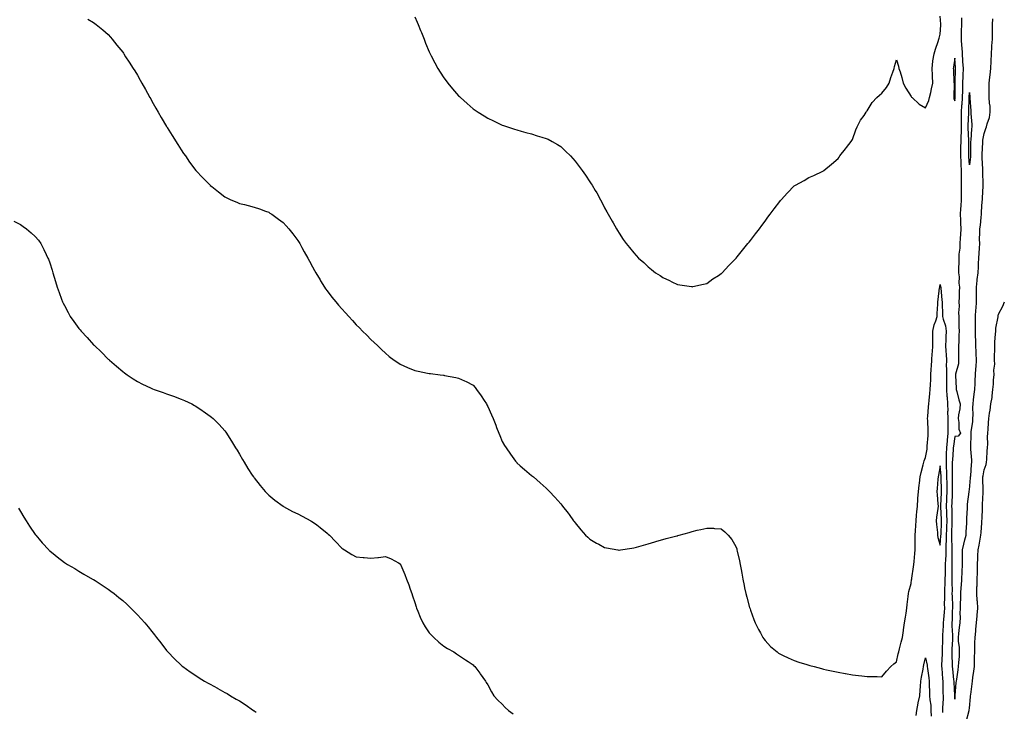
# Model space of a CAD drawing. Units: inches. Extents: x 878723 to 881363, y 7316378 to 7319018.
# Drawn here: x 879397 to 880072, y 7317551 to 7318025 of the extents above; entities that cross this region are included whole.
import ezdxf

# ---------------------------------------------------------------- set-up
doc = ezdxf.new("R2010")
doc.units = ezdxf.units.IN
doc.header["$MEASUREMENT"] = 0
doc.layers.add('Contour_87877316', color=7, linetype='Continuous', true_color=0xcad61d)

msp = doc.modelspace()

# ---------------------------------------------------------------- linework, layer by layer
at = {"layer": 'Contour_87877316'}
for points in [[(879444.23, 7318025.74, 3343), (879448.05, 7318023.33, 3343), (879448.86, 7318022.73, 3343), (879449.96, 7318021.92, 3343), (879454.48, 7318018.35, 3343), (879458.05, 7318015.21, 3343), (879459.57, 7318013.44, 3343), (879460.78, 7318011.92, 3343), (879464.09, 7318007.96, 3343), (879468.05, 7318003.03, 3343), (879468.48, 7318002.35, 3343), (879468.75, 7318001.92, 3343), (879470.05, 7317999.92, 3343), (879472.42, 7317996.29, 3343), (879475.14, 7317991.92, 3343), (879476.32, 7317990.19, 3343), (879478.05, 7317987.36, 3343), (879480.03, 7317983.9, 3343), (879481.11, 7317981.92, 3343), (879483.62, 7317977.49, 3343), (879485.03, 7317974.93, 3343), (879486.71, 7317971.92, 3343), (879487.19, 7317971.06, 3343), (879488.05, 7317969.51, 3343), (879490.79, 7317964.66, 3343), (879492.35, 7317961.92, 3343), (879494.46, 7317958.33, 3343), (879498.05, 7317952.15, 3343), (879498.14, 7317952.01, 3343), (879498.19, 7317951.92, 3343), (879498.44, 7317951.53, 3343), (879501.98, 7317945.86, 3343), (879505.81, 7317939.67, 3343), (879508.05, 7317936.01, 3343), (879509.74, 7317933.61, 3343), (879510.94, 7317931.92, 3343), (879513.89, 7317927.76, 3343), (879518.05, 7317921.92, 3343), (879522.97, 7317916.84, 3343), (879527.83, 7317911.92, 3343), (879528.05, 7317911.7, 3343), (879529.05, 7317910.92, 3343), (879533.55, 7317907.42, 3343), (879538.05, 7317903.91, 3343), (879539.37, 7317903.24, 3343), (879542.19, 7317901.92, 3343), (879546.27, 7317900.14, 3343), (879548.05, 7317899.45, 3343), (879551.4, 7317898.57, 3343), (879553.99, 7317897.86, 3343), (879558.05, 7317896.8, 3343), (879561.76, 7317895.63, 3343), (879565.86, 7317894.11, 3343), (879568.05, 7317893.34, 3343), (879568.9, 7317892.77, 3343), (879570.11, 7317891.92, 3343), (879574.82, 7317888.69, 3343), (879578.05, 7317886.27, 3343), (879580.07, 7317883.95, 3343), (879581.72, 7317881.92, 3343), (879584.58, 7317878.45, 3343), (879588.05, 7317873.93, 3343), (879588.81, 7317872.68, 3343), (879589.25, 7317871.92, 3343), (879590.78, 7317869.19, 3343), (879592.43, 7317866.3, 3343), (879594.8, 7317861.92, 3343), (879595.94, 7317859.81, 3343), (879598.05, 7317855.85, 3343), (879599.47, 7317853.34, 3343), (879600.3, 7317851.92, 3343), (879603.18, 7317847.05, 3343), (879603.58, 7317846.38, 3343), (879606.31, 7317841.92, 3343), (879607.01, 7317840.88, 3343), (879608.05, 7317839.37, 3343), (879611.35, 7317835.22, 3343), (879614.01, 7317831.92, 3343), (879615.85, 7317829.72, 3343), (879618.05, 7317827.12, 3343), (879620.56, 7317824.43, 3343), (879622.83, 7317821.92, 3343), (879625.34, 7317819.21, 3343), (879628.05, 7317816.24, 3343), (879630.2, 7317814.07, 3343), (879632.27, 7317811.92, 3343), (879635.16, 7317809.03, 3343), (879638.05, 7317806.11, 3343), (879640.21, 7317804.08, 3343), (879642.47, 7317801.92, 3343), (879645.34, 7317799.21, 3343), (879648.05, 7317796.66, 3343), (879650.65, 7317794.52, 3343), (879654.07, 7317791.92, 3343), (879656.38, 7317790.26, 3343), (879658.05, 7317789.16, 3343), (879663.05, 7317786.92, 3343), (879668.05, 7317784.88, 3343), (879670.44, 7317784.31, 3343), (879676.89, 7317783.08, 3343), (879678.05, 7317782.83, 3343), (879678.84, 7317782.71, 3343), (879685.4, 7317781.92, 3343), (879687.78, 7317781.65, 3343), (879688.05, 7317781.62, 3343), (879688.42, 7317781.55, 3343), (879696.2, 7317780.06, 3343), (879698.05, 7317779.72, 3343), (879702.23, 7317777.75, 3343), (879703.37, 7317777.24, 3343), (879708.05, 7317774.72, 3343), (879709.4, 7317773.27, 3343), (879710.48, 7317771.92, 3343), (879713.67, 7317767.54, 3343), (879715.63, 7317764.34, 3343), (879717.18, 7317761.92, 3343), (879717.51, 7317761.38, 3343), (879718.05, 7317760.28, 3343), (879720.64, 7317754.51, 3343), (879721.7, 7317751.92, 3343), (879723.53, 7317747.4, 3343), (879724.12, 7317745.85, 3343), (879725.66, 7317741.92, 3343), (879726.35, 7317740.22, 3343), (879728.05, 7317736.1, 3343), (879729.61, 7317733.48, 3343), (879730.65, 7317731.92, 3343), (879733.64, 7317727.51, 3343), (879737.17, 7317722.8, 3343), (879737.82, 7317721.92, 3343), (879737.92, 7317721.78, 3343), (879738.05, 7317721.61, 3343), (879740.36, 7317719.61, 3343), (879743.24, 7317717.11, 3343), (879748.05, 7317712.9, 3343), (879748.63, 7317712.5, 3343), (879749.44, 7317711.92, 3343), (879754.06, 7317707.94, 3343), (879758.05, 7317704.16, 3343), (879759.2, 7317703.07, 3343), (879760.35, 7317701.92, 3343), (879764.09, 7317697.96, 3343), (879768.05, 7317693.48, 3343), (879768.77, 7317692.63, 3343), (879769.31, 7317691.92, 3343), (879773.18, 7317687.05, 3343), (879773.82, 7317686.15, 3343), (879776.84, 7317681.92, 3343), (879777.39, 7317681.26, 3343), (879778.05, 7317680.42, 3343), (879781.89, 7317675.75, 3343), (879785.11, 7317671.92, 3343), (879786.65, 7317670.52, 3343), (879788.05, 7317669.32, 3343), (879792.67, 7317666.54, 3343), (879794.25, 7317665.72, 3343), (879798.05, 7317663.63, 3343), (879799.43, 7317663.3, 3343), (879807.1, 7317661.92, 3343), (879807.92, 7317661.79, 3343), (879808.05, 7317661.77, 3343), (879808.18, 7317661.79, 3343), (879809.08, 7317661.92, 3343), (879816.87, 7317663.1, 3343), (879818.05, 7317663.22, 3343), (879819.87, 7317663.74, 3343), (879824.72, 7317665.25, 3343), (879828.05, 7317666.12, 3343), (879832.52, 7317667.46, 3343), (879834.01, 7317667.88, 3343), (879838.05, 7317669.07, 3343), (879840.33, 7317669.64, 3343), (879847.64, 7317671.51, 3343), (879848.05, 7317671.61, 3343), (879848.31, 7317671.66, 3343), (879849.25, 7317671.92, 3343), (879856.08, 7317673.88, 3343), (879858.05, 7317674.6, 3343), (879861.49, 7317675.36, 3343), (879864.15, 7317675.82, 3343), (879868.05, 7317676.85, 3343), (879872.83, 7317676.7, 3343), (879873.39, 7317676.58, 3343), (879878.05, 7317676.28, 3343), (879880.5, 7317674.37, 3343), (879882.87, 7317671.92, 3343), (879885.22, 7317669.09, 3343), (879888.05, 7317664.23, 3343), (879888.66, 7317662.53, 3343), (879888.8, 7317661.92, 3343), (879888.98, 7317660.99, 3343), (879890.58, 7317654.44, 3343), (879891.01, 7317651.92, 3343), (879891.63, 7317648.35, 3343), (879892.09, 7317645.96, 3343), (879892.76, 7317641.92, 3343), (879893.71, 7317637.58, 3343), (879894.04, 7317635.93, 3343), (879894.87, 7317631.92, 3343), (879895.59, 7317629.46, 3343), (879897.45, 7317622.52, 3343), (879897.62, 7317621.92, 3343), (879897.73, 7317621.6, 3343), (879898.05, 7317620.6, 3343), (879900.34, 7317614.21, 3343), (879901.35, 7317611.92, 3343), (879903.52, 7317607.39, 3343), (879904.82, 7317605.15, 3343), (879906.61, 7317601.92, 3343), (879907.14, 7317601.02, 3343), (879908.05, 7317599.68, 3343), (879911.87, 7317595.74, 3343), (879916.37, 7317591.92, 3343), (879917.26, 7317591.13, 3343), (879918.05, 7317590.57, 3343), (879920.55, 7317589.42, 3343), (879923.96, 7317587.83, 3343), (879928.05, 7317586.06, 3343), (879931.14, 7317585.01, 3343), (879936.67, 7317583.3, 3343), (879938.05, 7317582.87, 3343), (879938.79, 7317582.66, 3343), (879941.73, 7317581.92, 3343), (879946.68, 7317580.55, 3343), (879948.05, 7317580.19, 3343), (879950.24, 7317579.72, 3343), (879954.81, 7317578.68, 3343), (879958.05, 7317577.98, 3343), (879962.83, 7317577.14, 3343), (879963.2, 7317577.07, 3343), (879968.05, 7317576.33, 3343), (879971.97, 7317575.84, 3343), (879974.37, 7317575.6, 3343), (879978.05, 7317575.14, 3343), (879981.22, 7317575.09, 3343), (879984.91, 7317575.06, 3343), (879988.05, 7317574.97, 3343), (879991.19, 7317578.78, 3343), (879994.23, 7317581.92, 3343), (879996.21, 7317583.76, 3343), (879998.05, 7317585.18, 3343), (879999.33, 7317590.64, 3343), (879999.71, 7317591.92, 3343), (880000.25, 7317594.13, 3343), (880001.27, 7317598.7, 3343), (880002.13, 7317601.92, 3343), (880002.84, 7317606.71, 3343), (880002.9, 7317607.07, 3343), (880003.59, 7317611.92, 3343), (880004.19, 7317615.78, 3343), (880004.66, 7317618.53, 3343), (880005.2, 7317621.92, 3343), (880005.46, 7317624.51, 3343), (880006.07, 7317629.94, 3343), (880006.27, 7317631.92, 3343), (880006.51, 7317633.46, 3343), (880008.05, 7317638.94, 3343), (880008.44, 7317641.53, 3343), (880008.49, 7317641.92, 3343), (880008.57, 7317642.44, 3343), (880009.72, 7317650.25, 3343), (880010, 7317651.92, 3343), (880010.18, 7317654.05, 3343), (880010.57, 7317659.4, 3343), (880010.79, 7317661.92, 3343), (880010.81, 7317664.68, 3343), (880010.9, 7317669.07, 3343), (880010.91, 7317671.92, 3343), (880011.08, 7317674.95, 3343), (880011.27, 7317678.7, 3343), (880011.44, 7317681.92, 3343), (880011.87, 7317685.74, 3343), (880012.01, 7317687.96, 3343), (880012.5, 7317691.92, 3343), (880012.76, 7317696.63, 3343), (880012.78, 7317697.18, 3343), (880013.04, 7317701.92, 3343), (880013.62, 7317706.35, 3343), (880013.81, 7317707.69, 3343), (880014.38, 7317711.92, 3343), (880015.04, 7317714.93, 3343), (880016.32, 7317720.19, 3343), (880016.71, 7317721.92, 3343), (880017.02, 7317722.95, 3343), (880018.05, 7317725.24, 3343), (880019.05, 7317730.92, 3343), (880019.14, 7317731.92, 3343), (880019.16, 7317733.03, 3343), (880019.74, 7317740.23, 3343), (880019.77, 7317741.92, 3343), (880019.73, 7317743.6, 3343), (880019.44, 7317750.53, 3343), (880019.41, 7317751.92, 3343), (880019.54, 7317753.41, 3343), (880019.95, 7317760.02, 3343), (880020.13, 7317761.92, 3343), (880020.39, 7317764.26, 3343), (880020.9, 7317769.07, 3343), (880021.22, 7317771.92, 3343), (880021.3, 7317775.17, 3343), (880021.53, 7317778.44, 3343), (880021.6, 7317781.92, 3343), (880021.91, 7317785.78, 3343), (880021.95, 7317788.02, 3343), (880022.3, 7317791.92, 3343), (880022.61, 7317796.49, 3343), (880022.64, 7317797.33, 3343), (880022.98, 7317801.92, 3343), (880022.98, 7317806.85, 3343), (880022.99, 7317806.98, 3343), (880022.99, 7317811.92, 3343), (880023.78, 7317816.19, 3343), (880024.99, 7317818.86, 3343), (880025.89, 7317821.92, 3343), (880025.97, 7317824, 3343), (880026.35, 7317830.22, 3343), (880026.42, 7317831.92, 3343), (880026.55, 7317833.42, 3343), (880027.63, 7317841.5, 3343), (880027.66, 7317841.92, 3343), (880027.72, 7317842.25, 3343), (880028.05, 7317843.73, 3343), (880028.33, 7317842.2, 3343), (880028.35, 7317841.92, 3343), (880028.37, 7317841.6, 3343), (880029.24, 7317833.11, 3343), (880029.29, 7317831.92, 3343), (880029.28, 7317830.69, 3343), (880029.6, 7317823.47, 3343), (880029.59, 7317821.92, 3343), (880029.99, 7317819.98, 3343), (880031.55, 7317815.42, 3343), (880032.05, 7317811.92, 3343), (880031.94, 7317808.02, 3343), (880031.84, 7317805.71, 3343), (880031.73, 7317801.92, 3343), (880031.9, 7317798.08, 3343), (880032.06, 7317795.93, 3343), (880032.22, 7317791.92, 3343), (880032.21, 7317787.76, 3343), (880032.37, 7317786.24, 3343), (880032.35, 7317781.92, 3343), (880032.36, 7317777.61, 3343), (880032.34, 7317776.21, 3343), (880032.34, 7317771.92, 3343), (880032.67, 7317767.3, 3343), (880032.73, 7317766.6, 3343), (880033.05, 7317761.92, 3343), (880033.14, 7317757.01, 3343), (880033.13, 7317756.84, 3343), (880033.21, 7317751.92, 3343), (880033.19, 7317747.06, 3343), (880033.19, 7317746.78, 3343), (880033.18, 7317741.92, 3343), (880032.74, 7317737.22, 3343), (880032.73, 7317736.6, 3343), (880032.34, 7317731.92, 3343), (880032.18, 7317727.78, 3343), (880032.2, 7317726.08, 3343), (880032.06, 7317721.92, 3343), (880032.16, 7317717.81, 3343), (880032.29, 7317716.16, 3343), (880032.39, 7317711.92, 3343), (880032.47, 7317707.5, 3343), (880032.51, 7317706.38, 3343), (880032.59, 7317701.92, 3343), (880032.42, 7317697.55, 3343), (880032.37, 7317696.24, 3343), (880032.2, 7317691.92, 3343), (880032.31, 7317687.66, 3343), (880032.38, 7317686.25, 3343), (880032.49, 7317681.92, 3343), (880032.33, 7317677.64, 3343), (880032.27, 7317676.14, 3343), (880032.11, 7317671.92, 3343), (880032.1, 7317667.87, 3343), (880031.93, 7317665.81, 3343), (880031.92, 7317661.92, 3343), (880031.81, 7317658.16, 3343), (880031.64, 7317655.51, 3343), (880031.53, 7317651.92, 3343), (880031.48, 7317648.49, 3343), (880031.32, 7317645.19, 3343), (880031.26, 7317641.92, 3343), (880031.21, 7317638.77, 3343), (880030.92, 7317634.8, 3343), (880030.87, 7317631.92, 3343), (880030.91, 7317629.06, 3343), (880030.83, 7317624.7, 3343), (880030.87, 7317621.92, 3343), (880030.71, 7317619.26, 3343), (880030.24, 7317614.12, 3343), (880030.11, 7317611.92, 3343), (880030.11, 7317609.86, 3343), (880029.61, 7317603.49, 3343), (880029.62, 7317601.92, 3343), (880029.55, 7317600.43, 3343), (880029.37, 7317593.24, 3343), (880029.3, 7317591.92, 3343), (880029.31, 7317590.66, 3343), (880028.98, 7317582.85, 3343), (880028.99, 7317581.92, 3343), (880029.09, 7317580.88, 3343), (880029.66, 7317573.53, 3343), (880029.81, 7317571.92, 3343), (880029.87, 7317570.1, 3343), (880029.91, 7317563.78, 3343), (880029.97, 7317561.92, 3343), (880029.98, 7317559.99, 3343), (880029.53, 7317553.4, 3343), (880029.54, 7317551.92, 3343), (880029.58, 7317550.39, 3343)], [(879668.05, 7318027.36, 3342), (879669.74, 7318023.61, 3342), (879670.51, 7318021.92, 3342), (879672.13, 7318017.84, 3342), (879672.64, 7318016.51, 3342), (879674.44, 7318011.92, 3342), (879675.47, 7318009.35, 3342), (879678.05, 7318003.4, 3342), (879678.49, 7318002.36, 3342), (879678.7, 7318001.92, 3342), (879679.38, 7318000.59, 3342), (879681.82, 7317995.69, 3342), (879683.86, 7317991.92, 3342), (879685.46, 7317989.33, 3342), (879688.05, 7317985.57, 3342), (879689.55, 7317983.42, 3342), (879690.66, 7317981.92, 3342), (879694, 7317977.87, 3342), (879698.05, 7317973.23, 3342), (879698.71, 7317972.58, 3342), (879699.39, 7317971.92, 3342), (879703.94, 7317967.81, 3342), (879708.05, 7317964.24, 3342), (879709.43, 7317963.3, 3342), (879711.55, 7317961.92, 3342), (879715.57, 7317959.44, 3342), (879718.05, 7317957.91, 3342), (879722.06, 7317955.93, 3342), (879725.78, 7317954.19, 3342), (879728.05, 7317953.11, 3342), (879728.93, 7317952.8, 3342), (879731.56, 7317951.92, 3342), (879736.44, 7317950.31, 3342), (879738.05, 7317949.76, 3342), (879741.08, 7317948.89, 3342), (879744.13, 7317948, 3342), (879748.05, 7317947, 3342), (879751.96, 7317945.83, 3342), (879755.1, 7317944.87, 3342), (879758.05, 7317943.99, 3342), (879759.45, 7317943.32, 3342), (879762.1, 7317941.92, 3342), (879765.9, 7317939.77, 3342), (879768.05, 7317938.37, 3342), (879771.38, 7317935.26, 3342), (879774.81, 7317931.92, 3342), (879776.41, 7317930.28, 3342), (879778.05, 7317928.38, 3342), (879780.79, 7317924.66, 3342), (879782.82, 7317921.92, 3342), (879785, 7317918.87, 3342), (879788.05, 7317914.25, 3342), (879788.97, 7317912.84, 3342), (879789.57, 7317911.92, 3342), (879791.73, 7317908.23, 3342), (879792.72, 7317906.59, 3342), (879795.38, 7317901.92, 3342), (879796.27, 7317900.14, 3342), (879798.05, 7317896.44, 3342), (879799.65, 7317893.52, 3342), (879800.6, 7317891.92, 3342), (879803.28, 7317887.15, 3342), (879803.96, 7317886.01, 3342), (879806.35, 7317881.92, 3342), (879806.95, 7317880.82, 3342), (879808.05, 7317879.01, 3342), (879810.87, 7317874.74, 3342), (879812.97, 7317871.92, 3342), (879815.24, 7317869.11, 3342), (879818.05, 7317865.56, 3342), (879819.79, 7317863.66, 3342), (879821.36, 7317861.92, 3342), (879824.99, 7317858.86, 3342), (879828.05, 7317856.03, 3342), (879830.34, 7317854.21, 3342), (879833.05, 7317851.92, 3342), (879836.11, 7317849.98, 3342), (879838.05, 7317848.68, 3342), (879842.65, 7317846.52, 3342), (879844.24, 7317845.73, 3342), (879848.05, 7317843.87, 3342), (879849.75, 7317843.62, 3342), (879857.61, 7317842.36, 3342), (879858.05, 7317842.29, 3342), (879858.53, 7317842.4, 3342), (879865.87, 7317844.1, 3342), (879868.05, 7317844.6, 3342), (879872.37, 7317847.6, 3342), (879876.22, 7317850.09, 3342), (879878.05, 7317851.29, 3342), (879878.35, 7317851.62, 3342), (879878.64, 7317851.92, 3342), (879883.19, 7317856.78, 3342), (879888.05, 7317861.7, 3342), (879888.15, 7317861.82, 3342), (879888.23, 7317861.92, 3342), (879888.92, 7317862.79, 3342), (879892.56, 7317867.41, 3342), (879896.35, 7317871.92, 3342), (879897.08, 7317872.89, 3342), (879898.05, 7317874.07, 3342), (879901.46, 7317878.51, 3342), (879904.17, 7317881.92, 3342), (879905.77, 7317884.2, 3342), (879908.05, 7317887.28, 3342), (879910.03, 7317889.94, 3342), (879911.58, 7317891.92, 3342), (879914.26, 7317895.71, 3342), (879918.05, 7317900.72, 3342), (879918.63, 7317901.34, 3342), (879919.17, 7317901.92, 3342), (879923.35, 7317906.62, 3342), (879928.05, 7317911.45, 3342), (879928.34, 7317911.63, 3342), (879928.89, 7317911.92, 3342), (879934.8, 7317915.17, 3342), (879938.05, 7317917.09, 3342), (879941.34, 7317918.63, 3342), (879947.56, 7317921.43, 3342), (879948.05, 7317921.66, 3342), (879948.19, 7317921.78, 3342), (879948.34, 7317921.92, 3342), (879953.56, 7317926.41, 3342), (879958.05, 7317930.23, 3342), (879958.8, 7317931.17, 3342), (879959.3, 7317931.92, 3342), (879963.15, 7317936.82, 3342), (879963.88, 7317937.76, 3342), (879967.14, 7317941.92, 3342), (879967.51, 7317942.46, 3342), (879968.05, 7317943.25, 3342), (879970.24, 7317949.73, 3342), (879971.18, 7317951.92, 3342), (879973.51, 7317956.46, 3342), (879975.89, 7317959.76, 3342), (879977.34, 7317961.92, 3342), (879977.59, 7317962.38, 3342), (879978.05, 7317962.92, 3342), (879981.46, 7317968.51, 3342), (879984.61, 7317971.92, 3342), (879986.35, 7317973.62, 3342), (879988.05, 7317974.87, 3342), (879991.21, 7317978.76, 3342), (879993.05, 7317981.92, 3342), (879994.31, 7317985.66, 3342), (879995.56, 7317989.43, 3342), (879996.4, 7317991.92, 3342), (879996.8, 7317993.17, 3342), (879998.05, 7317997.81, 3342), (879999.55, 7317993.42, 3342), (879999.79, 7317991.92, 3342), (880000.48, 7317989.49, 3342), (880001.74, 7317985.61, 3342), (880002.66, 7317981.92, 3342), (880004.46, 7317978.33, 3342), (880008.05, 7317972.77, 3342), (880008.41, 7317972.28, 3342), (880008.71, 7317971.92, 3342), (880013.63, 7317967.5, 3342), (880018.05, 7317964.98, 3342), (880020.14, 7317969.83, 3342), (880020.74, 7317971.92, 3342), (880021.51, 7317975.38, 3342), (880022.13, 7317977.83, 3342), (880022.97, 7317981.92, 3342), (880022.72, 7317986.59, 3342), (880022.73, 7317987.24, 3342), (880022.51, 7317991.92, 3342), (880022.98, 7317996.85, 3342), (880022.95, 7317997.02, 3342), (880023.88, 7318001.92, 3342), (880024.77, 7318005.2, 3342), (880026.56, 7318010.43, 3342), (880027.01, 7318011.92, 3342), (880027.29, 7318012.68, 3342), (880028.05, 7318015.36, 3342), (880028.48, 7318021.49, 3342), (880028.47, 7318021.92, 3342), (880028.45, 7318022.32, 3342), (880028.05, 7318027.68, 3342)], [(880042.7, 7318026.57, 3342), (880042.52, 7318021.92, 3342), (880042.48, 7318017.49, 3342), (880042.4, 7318016.27, 3342), (880042.36, 7318011.92, 3342), (880042.71, 7318007.27, 3342), (880042.77, 7318006.64, 3342), (880043.1, 7318001.92, 3342), (880043.36, 7317997.23, 3342), (880043.39, 7317996.58, 3342), (880043.64, 7317991.92, 3342), (880043.48, 7317987.34, 3342), (880043.44, 7317986.53, 3342), (880043.28, 7317981.92, 3342), (880043.2, 7317977.07, 3342), (880043.19, 7317976.78, 3342), (880043.12, 7317971.92, 3342), (880042.79, 7317967.18, 3342), (880042.72, 7317966.59, 3342), (880042.36, 7317961.92, 3342), (880042.35, 7317957.62, 3342), (880042.41, 7317956.28, 3342), (880042.4, 7317951.92, 3342), (880042.31, 7317947.66, 3342), (880042.17, 7317946.04, 3342), (880042.06, 7317941.92, 3342), (880042.02, 7317937.95, 3342), (880041.97, 7317935.84, 3342), (880041.92, 7317931.92, 3342), (880042.1, 7317927.88, 3342), (880042.1, 7317925.97, 3342), (880042.29, 7317921.92, 3342), (880042.35, 7317917.62, 3342), (880042.39, 7317916.26, 3342), (880042.45, 7317911.92, 3342), (880042.37, 7317907.6, 3342), (880042.38, 7317906.25, 3342), (880042.3, 7317901.92, 3342), (880042.13, 7317897.84, 3342), (880041.9, 7317895.77, 3342), (880041.72, 7317891.92, 3342), (880041.94, 7317888.02, 3342), (880041.96, 7317885.83, 3342), (880042.21, 7317881.92, 3342), (880041.95, 7317878.02, 3342), (880041.78, 7317875.65, 3342), (880041.53, 7317871.92, 3342), (880041.36, 7317868.61, 3342), (880040.85, 7317864.72, 3342), (880040.69, 7317861.92, 3342), (880040.72, 7317859.24, 3342), (880040.6, 7317854.47, 3342), (880040.65, 7317851.92, 3342), (880040.9, 7317849.07, 3342), (880040.86, 7317844.73, 3342), (880041.18, 7317841.92, 3342), (880041, 7317838.97, 3342), (880040.92, 7317834.79, 3342), (880040.75, 7317831.92, 3342), (880040.91, 7317829.06, 3342), (880040.6, 7317824.47, 3342), (880040.79, 7317821.92, 3342), (880040.88, 7317819.09, 3342), (880040.87, 7317814.74, 3342), (880040.96, 7317811.92, 3342), (880040.79, 7317809.19, 3342), (880040.69, 7317804.56, 3342), (880040.53, 7317801.92, 3342), (880040.47, 7317799.5, 3342), (880040.53, 7317794.4, 3342), (880040.47, 7317791.92, 3342), (880040.47, 7317789.5, 3342), (880038.41, 7317782.28, 3342), (880038.41, 7317781.92, 3342), (880038.44, 7317781.53, 3342), (880038.98, 7317772.85, 3342), (880039.04, 7317771.92, 3342), (880039.42, 7317770.55, 3342), (880040.89, 7317764.77, 3342), (880041.75, 7317761.92, 3342), (880041.36, 7317758.61, 3342), (880040.55, 7317754.42, 3342), (880040.21, 7317751.92, 3342), (880040.84, 7317749.14, 3342), (880040.69, 7317744.57, 3342), (880041.87, 7317741.92, 3342), (880040.21, 7317739.77, 3342), (880038.05, 7317739.58, 3342), (880037.08, 7317732.9, 3342), (880037, 7317731.92, 3342), (880036.95, 7317730.82, 3342), (880036.34, 7317723.63, 3342), (880036.28, 7317721.92, 3342), (880036.32, 7317720.19, 3342), (880036.12, 7317713.84, 3342), (880036.17, 7317711.92, 3342), (880036.2, 7317710.07, 3342), (880036.25, 7317703.72, 3342), (880036.28, 7317701.92, 3342), (880036.21, 7317700.08, 3342), (880035.95, 7317694.01, 3342), (880035.87, 7317691.92, 3342), (880035.93, 7317689.8, 3342), (880035.96, 7317684.01, 3342), (880036.02, 7317681.92, 3342), (880035.94, 7317679.81, 3342), (880035.76, 7317674.21, 3342), (880035.67, 7317671.92, 3342), (880035.66, 7317669.54, 3342), (880036.07, 7317663.9, 3342), (880036.06, 7317661.92, 3342), (880036, 7317659.87, 3342), (880036.03, 7317653.95, 3342), (880035.96, 7317651.92, 3342), (880035.93, 7317649.8, 3342), (880035.99, 7317643.98, 3342), (880035.96, 7317641.92, 3342), (880035.92, 7317639.79, 3342), (880036.12, 7317633.85, 3342), (880036.08, 7317631.92, 3342), (880036.1, 7317629.98, 3342), (880036.4, 7317623.57, 3342), (880036.42, 7317621.92, 3342), (880036.32, 7317620.19, 3342), (880036.12, 7317613.85, 3342), (880036, 7317611.92, 3342), (880036.01, 7317609.88, 3342), (880036.54, 7317603.43, 3342), (880036.54, 7317601.92, 3342), (880036.46, 7317600.33, 3342), (880036, 7317593.97, 3342), (880035.9, 7317591.92, 3342), (880035.92, 7317589.8, 3342), (880036.31, 7317583.66, 3342), (880036.32, 7317581.92, 3342), (880036.47, 7317580.33, 3342), (880037.22, 7317572.75, 3342), (880037.3, 7317571.92, 3342), (880037.32, 7317571.19, 3342), (880037.87, 7317562.1, 3342), (880037.88, 7317561.92, 3342), (880037.88, 7317561.75, 3342), (880038.05, 7317559.61, 3342), (880038.26, 7317561.71, 3342), (880038.28, 7317561.92, 3342), (880038.31, 7317562.18, 3342), (880039.04, 7317570.93, 3342), (880039.15, 7317571.92, 3342), (880039.33, 7317573.2, 3342), (880040.28, 7317579.69, 3342), (880040.59, 7317581.92, 3342), (880040.76, 7317584.63, 3342), (880041.15, 7317588.81, 3342), (880041.33, 7317591.92, 3342), (880041.13, 7317595, 3342), (880040.64, 7317599.33, 3342), (880040.45, 7317601.92, 3342), (880040.76, 7317604.63, 3342), (880041.32, 7317608.65, 3342), (880041.68, 7317611.92, 3342), (880041.85, 7317615.72, 3342), (880041.69, 7317618.28, 3342), (880041.9, 7317621.92, 3342), (880041.98, 7317625.85, 3342), (880042.18, 7317627.79, 3342), (880042.25, 7317631.92, 3342), (880042.49, 7317636.36, 3342), (880042.57, 7317637.4, 3342), (880042.8, 7317641.92, 3342), (880043.06, 7317646.91, 3342), (880043.06, 7317646.93, 3342), (880043.34, 7317651.92, 3342), (880043.3, 7317656.68, 3342), (880043.28, 7317657.15, 3342), (880043.25, 7317661.92, 3342), (880044.15, 7317665.82, 3342), (880044.96, 7317668.83, 3342), (880045.73, 7317671.92, 3342), (880045.7, 7317674.27, 3342), (880046.26, 7317680.12, 3342), (880046.23, 7317681.92, 3342), (880046.31, 7317683.66, 3342), (880046.72, 7317690.59, 3342), (880046.78, 7317691.92, 3342), (880046.74, 7317693.23, 3342), (880047.81, 7317701.68, 3342), (880047.8, 7317701.92, 3342), (880047.82, 7317702.14, 3342), (880048.05, 7317703.16, 3342), (880048.78, 7317711.19, 3342), (880048.8, 7317711.92, 3342), (880048.9, 7317712.77, 3342), (880049.49, 7317720.48, 3342), (880049.67, 7317721.92, 3342), (880049.63, 7317723.5, 3342), (880049.07, 7317730.9, 3342), (880049.04, 7317731.92, 3342), (880049.04, 7317732.91, 3342), (880049.17, 7317740.81, 3342), (880049.17, 7317741.92, 3342), (880049.28, 7317743.15, 3342), (880050.3, 7317749.67, 3342), (880050.48, 7317751.92, 3342), (880050.54, 7317754.41, 3342), (880050.43, 7317759.54, 3342), (880050.5, 7317761.92, 3342), (880050.86, 7317764.73, 3342), (880051.36, 7317768.61, 3342), (880051.78, 7317771.92, 3342), (880052.01, 7317775.88, 3342), (880052.06, 7317777.91, 3342), (880052.31, 7317781.92, 3342), (880052.47, 7317786.34, 3342), (880052.63, 7317787.34, 3342), (880052.77, 7317791.92, 3342), (880052.6, 7317796.47, 3342), (880052.56, 7317797.4, 3342), (880052.4, 7317801.92, 3342), (880052.33, 7317806.21, 3342), (880052.25, 7317807.73, 3342), (880052.18, 7317811.92, 3342), (880052.21, 7317816.08, 3342), (880052.27, 7317817.7, 3342), (880052.3, 7317821.92, 3342), (880052.5, 7317826.37, 3342), (880052.62, 7317827.35, 3342), (880052.8, 7317831.92, 3342), (880052.8, 7317836.68, 3342), (880052.77, 7317837.2, 3342), (880052.77, 7317841.92, 3342), (880053.36, 7317846.62, 3342), (880053.41, 7317847.28, 3342), (880053.94, 7317851.92, 3342), (880054.16, 7317855.81, 3342), (880054.32, 7317858.19, 3342), (880054.54, 7317861.92, 3342), (880054.69, 7317865.28, 3342), (880054.93, 7317868.8, 3342), (880055.08, 7317871.92, 3342), (880055.05, 7317874.92, 3342), (880055.26, 7317879.13, 3342), (880055.23, 7317881.92, 3342), (880055.52, 7317884.45, 3342), (880055.97, 7317889.84, 3342), (880056.2, 7317891.92, 3342), (880056.29, 7317893.68, 3342), (880056.85, 7317900.72, 3342), (880056.92, 7317901.92, 3342), (880056.92, 7317903.05, 3342), (880057.54, 7317911.41, 3342), (880057.54, 7317911.92, 3342), (880057.53, 7317912.44, 3342), (880057.15, 7317921.02, 3342), (880057.13, 7317921.92, 3342), (880057.17, 7317922.8, 3342), (880056.78, 7317930.65, 3342), (880056.82, 7317931.92, 3342), (880056.85, 7317933.12, 3342), (880057.19, 7317941.06, 3342), (880057.21, 7317941.92, 3342), (880057.3, 7317942.68, 3342), (880058.05, 7317947.24, 3342), (880059.28, 7317950.69, 3342), (880059.63, 7317951.92, 3342), (880060.13, 7317954, 3342), (880061.7, 7317958.27, 3342), (880062.32, 7317961.92, 3342), (880062.15, 7317966.02, 3342), (880061.85, 7317968.12, 3342), (880061.66, 7317971.92, 3342), (880061.67, 7317975.54, 3342), (880061.53, 7317978.44, 3342), (880061.54, 7317981.92, 3342), (880062, 7317985.87, 3342), (880062.34, 7317987.63, 3342), (880062.76, 7317991.92, 3342), (880062.94, 7317996.81, 3342), (880062.97, 7317997, 3342), (880063.11, 7318001.92, 3342), (880063.46, 7318006.51, 3342), (880063.46, 7318007.33, 3342), (880063.75, 7318011.92, 3342), (880063.81, 7318016.16, 3342), (880063.82, 7318017.69, 3342), (880063.88, 7318021.92, 3342), (880064.11, 7318025.86, 3342)], [(879393.47, 7317887.34, 3344), (879398.05, 7317884.84, 3344), (879399.8, 7317883.67, 3344), (879402.16, 7317881.92, 3344), (879405.4, 7317879.27, 3344), (879408.05, 7317876.74, 3344), (879410.26, 7317874.13, 3344), (879411.87, 7317871.92, 3344), (879414.02, 7317867.89, 3344), (879415.67, 7317864.29, 3344), (879416.84, 7317861.92, 3344), (879417.2, 7317861.07, 3344), (879418.05, 7317858.59, 3344), (879419.68, 7317853.55, 3344), (879420.14, 7317851.92, 3344), (879421.04, 7317848.93, 3344), (879422.02, 7317845.89, 3344), (879423.17, 7317841.92, 3344), (879424.51, 7317838.38, 3344), (879426.13, 7317833.84, 3344), (879426.83, 7317831.92, 3344), (879427.23, 7317831.1, 3344), (879428.05, 7317829.37, 3344), (879430.67, 7317824.54, 3344), (879432.12, 7317821.92, 3344), (879434.61, 7317818.49, 3344), (879438.05, 7317813.73, 3344), (879438.88, 7317812.75, 3344), (879439.59, 7317811.92, 3344), (879443.64, 7317807.51, 3344), (879448.05, 7317802.53, 3344), (879448.36, 7317802.24, 3344), (879448.7, 7317801.92, 3344), (879453.45, 7317797.32, 3344), (879458.05, 7317792.72, 3344), (879458.49, 7317792.36, 3344), (879459.03, 7317791.92, 3344), (879463.89, 7317787.76, 3344), (879468.05, 7317784.12, 3344), (879469.32, 7317783.19, 3344), (879471.15, 7317781.92, 3344), (879475.22, 7317779.09, 3344), (879478.05, 7317777.26, 3344), (879481.61, 7317775.47, 3344), (879486.96, 7317773.01, 3344), (879488.05, 7317772.49, 3344), (879488.46, 7317772.33, 3344), (879489.6, 7317771.92, 3344), (879495.82, 7317769.69, 3344), (879498.05, 7317768.92, 3344), (879502.76, 7317767.21, 3344), (879508.05, 7317765.24, 3344), (879510.33, 7317764.2, 3344), (879515.27, 7317761.92, 3344), (879517.11, 7317760.97, 3344), (879518.05, 7317760.46, 3344), (879522.54, 7317757.43, 3344), (879523.15, 7317757.02, 3344), (879528.05, 7317753.6, 3344), (879528.96, 7317752.83, 3344), (879529.98, 7317751.92, 3344), (879534.06, 7317747.93, 3344), (879538.05, 7317743.55, 3344), (879538.74, 7317742.61, 3344), (879539.21, 7317741.92, 3344), (879541.03, 7317738.94, 3344), (879542.57, 7317736.44, 3344), (879545.27, 7317731.92, 3344), (879546.33, 7317730.2, 3344), (879548.05, 7317727.42, 3344), (879550.05, 7317723.92, 3344), (879551.21, 7317721.92, 3344), (879553.83, 7317717.7, 3344), (879556.75, 7317713.22, 3344), (879557.59, 7317711.92, 3344), (879557.78, 7317711.65, 3344), (879558.05, 7317711.28, 3344), (879562.12, 7317705.99, 3344), (879565.6, 7317701.92, 3344), (879566.8, 7317700.67, 3344), (879568.05, 7317699.5, 3344), (879572.17, 7317696.04, 3344), (879577.9, 7317691.92, 3344), (879577.99, 7317691.86, 3344), (879578.05, 7317691.82, 3344), (879578.26, 7317691.71, 3344), (879584.45, 7317688.32, 3344), (879588.05, 7317686.52, 3344), (879591.04, 7317684.91, 3344), (879596.79, 7317681.92, 3344), (879597.6, 7317681.47, 3344), (879598.05, 7317681.21, 3344), (879600.95, 7317679.02, 3344), (879603.36, 7317677.23, 3344), (879608.05, 7317673.45, 3344), (879608.85, 7317672.72, 3344), (879609.74, 7317671.92, 3344), (879613.69, 7317667.56, 3344), (879618.05, 7317663.06, 3344), (879618.72, 7317662.59, 3344), (879619.91, 7317661.92, 3344), (879624.88, 7317658.75, 3344), (879628.05, 7317657.08, 3344), (879632.76, 7317656.63, 3344), (879633.37, 7317656.59, 3344), (879638.05, 7317656.18, 3344), (879642.88, 7317656.75, 3344), (879643.2, 7317656.77, 3344), (879648.05, 7317657.39, 3344), (879651.86, 7317655.73, 3344), (879657.05, 7317652.92, 3344), (879658.05, 7317652.41, 3344), (879658.26, 7317652.13, 3344), (879658.38, 7317651.92, 3344), (879658.59, 7317651.38, 3344), (879661.2, 7317645.07, 3344), (879662.36, 7317641.92, 3344), (879663.98, 7317637.84, 3344), (879664.91, 7317635.06, 3344), (879666.06, 7317631.92, 3344), (879666.59, 7317630.46, 3344), (879668.05, 7317625.95, 3344), (879668.94, 7317622.81, 3344), (879669.23, 7317621.92, 3344), (879670.14, 7317619.84, 3344), (879671.81, 7317615.68, 3344), (879673.66, 7317611.92, 3344), (879675.27, 7317609.14, 3344), (879678.05, 7317605.14, 3344), (879679.52, 7317603.39, 3344), (879681.09, 7317601.92, 3344), (879684.69, 7317598.56, 3344), (879688.05, 7317595.9, 3344), (879690.5, 7317594.37, 3344), (879694.85, 7317591.92, 3344), (879696.75, 7317590.62, 3344), (879698.05, 7317589.75, 3344), (879702.74, 7317586.61, 3344), (879704.63, 7317585.33, 3344), (879708.05, 7317583.05, 3344), (879708.66, 7317582.53, 3344), (879709.35, 7317581.92, 3344), (879712.57, 7317577.4, 3344), (879712.97, 7317576.84, 3344), (879716.55, 7317571.92, 3344), (879717.09, 7317570.96, 3344), (879718.05, 7317569.38, 3344), (879720.67, 7317564.55, 3344), (879722.36, 7317561.92, 3344), (879725.07, 7317558.94, 3344), (879728.05, 7317556.18, 3344), (879730.1, 7317553.98, 3344), (879732.23, 7317551.92, 3344), (879735.55, 7317549.42, 3344)], [(880045.82, 7317544.15, 3343), (880047.9, 7317551.76, 3343), (880047.92, 7317551.92, 3343), (880047.93, 7317552.04, 3343), (880048.05, 7317553.48, 3343), (880048.81, 7317561.16, 3343), (880048.88, 7317561.92, 3343), (880048.98, 7317562.86, 3343), (880049.99, 7317569.98, 3343), (880050.2, 7317571.92, 3343), (880050.47, 7317574.34, 3343), (880051.1, 7317578.87, 3343), (880051.41, 7317581.92, 3343), (880051.48, 7317585.35, 3343), (880051.56, 7317588.41, 3343), (880051.63, 7317591.92, 3343), (880051.81, 7317595.68, 3343), (880051.75, 7317598.22, 3343), (880051.96, 7317601.92, 3343), (880052.32, 7317606.19, 3343), (880052.45, 7317607.52, 3343), (880052.81, 7317611.92, 3343), (880053.34, 7317616.63, 3343), (880053.37, 7317617.24, 3343), (880053.85, 7317621.92, 3343), (880053.52, 7317626.45, 3343), (880053.45, 7317627.32, 3343), (880053.12, 7317631.92, 3343), (880053.22, 7317636.75, 3343), (880053.23, 7317637.1, 3343), (880053.32, 7317641.92, 3343), (880053.49, 7317646.48, 3343), (880053.49, 7317647.35, 3343), (880053.64, 7317651.92, 3343), (880053.75, 7317656.22, 3343), (880053.88, 7317657.75, 3343), (880054, 7317661.92, 3343), (880054.73, 7317665.25, 3343), (880055.41, 7317669.27, 3343), (880055.94, 7317671.92, 3343), (880056.07, 7317673.89, 3343), (880056.51, 7317680.38, 3343), (880056.62, 7317681.92, 3343), (880056.67, 7317683.3, 3343), (880056.9, 7317690.77, 3343), (880056.95, 7317691.92, 3343), (880057.01, 7317692.96, 3343), (880057.34, 7317701.21, 3343), (880057.38, 7317701.92, 3343), (880057.41, 7317702.56, 3343), (880057.26, 7317711.13, 3343), (880057.29, 7317711.92, 3343), (880057.37, 7317712.6, 3343), (880058.05, 7317716.8, 3343), (880059.44, 7317720.53, 3343), (880059.78, 7317721.92, 3343), (880059.96, 7317723.83, 3343), (880060.27, 7317729.7, 3343), (880060.51, 7317731.92, 3343), (880060.64, 7317734.51, 3343), (880060.49, 7317739.48, 3343), (880060.63, 7317741.92, 3343), (880060.88, 7317744.75, 3343), (880061.01, 7317748.96, 3343), (880061.31, 7317751.92, 3343), (880061.85, 7317755.72, 3343), (880062.25, 7317757.72, 3343), (880062.76, 7317761.92, 3343), (880063.5, 7317766.47, 3343), (880063.52, 7317767.39, 3343), (880064.09, 7317771.92, 3343), (880064.47, 7317775.49, 3343), (880064.57, 7317778.44, 3343), (880064.89, 7317781.92, 3343), (880064.82, 7317785.15, 3343), (880065.39, 7317789.26, 3343), (880065.31, 7317791.92, 3343), (880065.22, 7317794.75, 3343), (880065.44, 7317799.31, 3343), (880065.34, 7317801.92, 3343), (880065.55, 7317804.42, 3343), (880065.95, 7317809.82, 3343), (880066.12, 7317811.92, 3343), (880066.21, 7317813.77, 3343), (880067.69, 7317821.56, 3343), (880067.71, 7317821.92, 3343), (880067.72, 7317822.25, 3343), (880068.05, 7317823.43, 3343), (880070.98, 7317828.99, 3343), (880072.13, 7317831.92, 3343)], [(879396.74, 7317690.61, 3345), (879398.05, 7317688.16, 3345), (879400.35, 7317684.22, 3345), (879401.84, 7317681.92, 3345), (879404.22, 7317678.09, 3345), (879408.05, 7317672.42, 3345), (879408.26, 7317672.13, 3345), (879408.44, 7317671.92, 3345), (879410.83, 7317669.14, 3345), (879412.87, 7317666.74, 3345), (879417.33, 7317661.92, 3345), (879417.69, 7317661.56, 3345), (879418.05, 7317661.23, 3345), (879421.75, 7317658.22, 3345), (879423.18, 7317657.05, 3345), (879428.05, 7317653.35, 3345), (879428.9, 7317652.77, 3345), (879430.23, 7317651.92, 3345), (879435.17, 7317649.04, 3345), (879438.05, 7317647.4, 3345), (879441.5, 7317645.37, 3345), (879447.37, 7317641.92, 3345), (879447.81, 7317641.68, 3345), (879448.05, 7317641.54, 3345), (879449.09, 7317640.88, 3345), (879453.96, 7317637.82, 3345), (879458.05, 7317635.08, 3345), (879459.84, 7317633.71, 3345), (879462.08, 7317631.92, 3345), (879465.44, 7317629.31, 3345), (879468.05, 7317627.14, 3345), (879470.81, 7317624.68, 3345), (879473.67, 7317621.92, 3345), (879475.88, 7317619.75, 3345), (879478.05, 7317617.47, 3345), (879480.74, 7317614.61, 3345), (879483.1, 7317611.92, 3345), (879485.37, 7317609.24, 3345), (879488.05, 7317605.88, 3345), (879489.83, 7317603.7, 3345), (879491.25, 7317601.92, 3345), (879494.21, 7317598.08, 3345), (879498.05, 7317593.04, 3345), (879498.57, 7317592.44, 3345), (879499.02, 7317591.92, 3345), (879503.43, 7317587.3, 3345), (879508.05, 7317582.86, 3345), (879508.56, 7317582.43, 3345), (879509.2, 7317581.92, 3345), (879514.34, 7317578.21, 3345), (879518.05, 7317575.83, 3345), (879520.42, 7317574.28, 3345), (879524.08, 7317571.92, 3345), (879526.62, 7317570.49, 3345), (879528.05, 7317569.75, 3345), (879532.93, 7317567.04, 3345), (879533.08, 7317566.95, 3345), (879538.05, 7317564.24, 3345), (879539.51, 7317563.38, 3345), (879541.86, 7317561.92, 3345), (879545.82, 7317559.69, 3345), (879548.05, 7317558.4, 3345), (879552, 7317555.87, 3345), (879557.55, 7317551.92, 3345), (879557.84, 7317551.71, 3345), (879558.05, 7317551.55, 3345), (879559.4, 7317550.57, 3345)], [(880011.6, 7317548.37, 3344), (880012.01, 7317551.92, 3344), (880012.92, 7317556.79, 3344), (880012.95, 7317557.02, 3344), (880013.97, 7317561.92, 3344), (880014.31, 7317565.66, 3344), (880014.45, 7317568.32, 3344), (880014.75, 7317571.92, 3344), (880015.23, 7317574.74, 3344), (880016.26, 7317580.13, 3344), (880016.57, 7317581.92, 3344), (880016.82, 7317583.15, 3344), (880018.05, 7317587.87, 3344), (880019.08, 7317582.95, 3344), (880019.14, 7317581.92, 3344), (880019.3, 7317580.67, 3344), (880020.23, 7317574.1, 3344), (880020.5, 7317571.92, 3344), (880020.55, 7317569.42, 3344), (880020.73, 7317564.6, 3344), (880020.78, 7317561.92, 3344), (880020.92, 7317559.04, 3344), (880021.5, 7317555.37, 3344), (880021.63, 7317551.92, 3344), (880021.94, 7317548.03, 3344)]]:
    msp.add_polyline3d(points, dxfattribs=at)
for points in [[(880038.05, 7317969.71, 3343), (880038.29, 7317971.69, 3343), (880038.3, 7317971.92, 3343), (880038.31, 7317972.18, 3343), (880038.28, 7317981.69, 3343), (880038.29, 7317981.92, 3343), (880038.3, 7317982.17, 3343), (880038.49, 7317991.48, 3343), (880038.5, 7317991.92, 3343), (880038.48, 7317992.35, 3343), (880038.05, 7317998.94, 3343), (880037.15, 7317992.82, 3343), (880037.01, 7317991.92, 3343), (880037.06, 7317990.93, 3343), (880037.46, 7317982.51, 3343), (880037.49, 7317981.92, 3343), (880037.47, 7317981.34, 3343), (880037.42, 7317972.55, 3343), (880037.39, 7317971.92, 3343), (880037.46, 7317971.32, 3343)], [(880048.05, 7317925.9, 3341), (880047.56, 7317931.43, 3341), (880047.54, 7317931.92, 3341), (880047.55, 7317932.42, 3341), (880047.53, 7317941.4, 3341), (880047.53, 7317941.92, 3341), (880047.55, 7317942.42, 3341), (880047.22, 7317951.09, 3341), (880047.24, 7317951.92, 3341), (880047.24, 7317952.73, 3341), (880047.64, 7317961.51, 3341), (880047.65, 7317961.92, 3341), (880047.67, 7317962.3, 3341), (880047.93, 7317971.8, 3341), (880047.94, 7317971.92, 3341), (880047.94, 7317972.03, 3341), (880048.05, 7317975.45, 3341), (880048.33, 7317972.2, 3341), (880048.35, 7317971.92, 3341), (880048.38, 7317971.59, 3341), (880048.98, 7317962.85, 3341), (880049.08, 7317961.92, 3341), (880048.98, 7317960.99, 3341), (880049.73, 7317953.6, 3341), (880049.61, 7317951.92, 3341), (880049.44, 7317950.53, 3341), (880048.94, 7317942.81, 3341), (880048.84, 7317941.92, 3341), (880048.82, 7317941.15, 3341), (880048.79, 7317932.67, 3341), (880048.78, 7317931.92, 3341), (880048.75, 7317931.22, 3341)], [(880028.05, 7317665.1, 3344), (880028.55, 7317671.43, 3344), (880028.55, 7317671.92, 3344), (880028.57, 7317672.44, 3344), (880028.92, 7317681.05, 3344), (880028.95, 7317681.92, 3344), (880028.93, 7317682.8, 3344), (880028.54, 7317691.43, 3344), (880028.53, 7317691.92, 3344), (880028.55, 7317692.42, 3344), (880028.87, 7317701.1, 3344), (880028.9, 7317701.92, 3344), (880028.89, 7317702.76, 3344), (880028.62, 7317711.35, 3344), (880028.61, 7317711.92, 3344), (880028.59, 7317712.46, 3344), (880028.05, 7317719.41, 3344), (880026.76, 7317713.21, 3344), (880026.56, 7317711.92, 3344), (880026.44, 7317710.31, 3344), (880025.91, 7317704.06, 3344), (880025.75, 7317701.92, 3344), (880025.83, 7317699.7, 3344), (880026.5, 7317693.47, 3344), (880026.56, 7317691.92, 3344), (880026.37, 7317690.24, 3344), (880025.56, 7317684.41, 3344), (880025.28, 7317681.92, 3344), (880025.4, 7317679.27, 3344), (880026.15, 7317673.82, 3344), (880026.25, 7317671.92, 3344), (880026.47, 7317670.33, 3344)]]:
    msp.add_polyline3d(points, close=True, dxfattribs=at)

doc.saveas('drawing.dxf')
